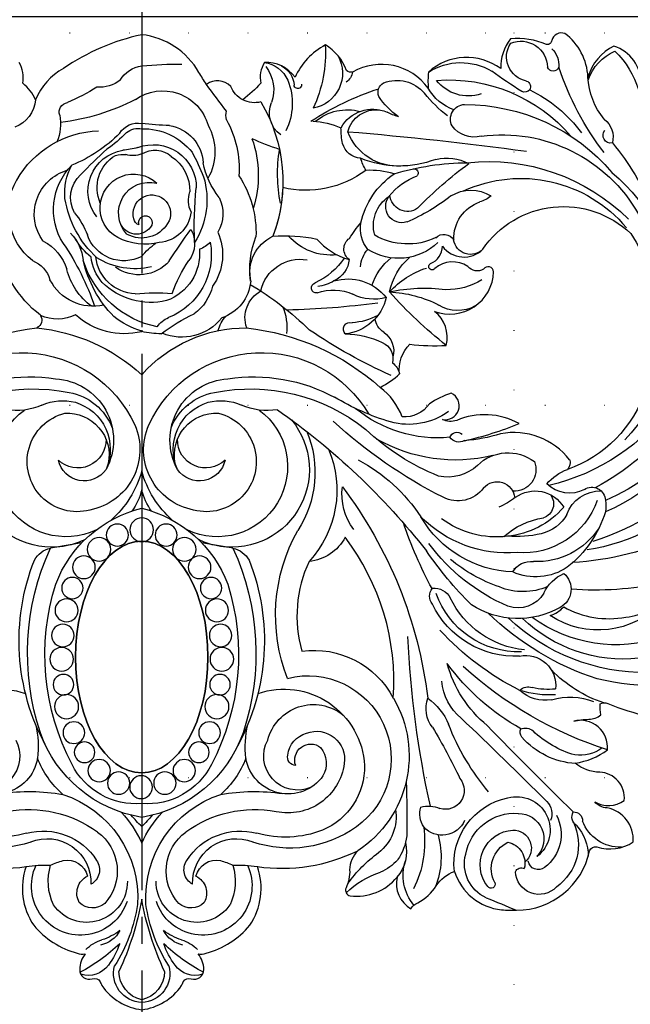
# Model space of a CAD drawing. Units: millimetres. Extents: x 5059 to 10099, y 2328 to 4110.
# Drawn here: x 8720 to 8884, y 3250 to 3515 of the extents above; entities that cross this region are included whole.
import ezdxf
from ezdxf.xclip import XClip

# ---------------------------------------------------------------- set-up
doc = ezdxf.new("R2010")
doc.units = ezdxf.units.MM
doc.header["$XCLIPFRAME"] = 2
for name, pattern in [('DOT', [6.35, 0, -6.35]), ('HIDDEN', [9.525, 6.35, -3.175]), ('JIS_08_15', [17.25, 15, -0.75, 0.75, -0.75])]:
    doc.linetypes.add(name, pattern=pattern)
for name, color, linetype in [('A-04.尺寸標註', 4, 'Continuous'), ('H-06.木作(細線)', 8, 'Continuous'), ('H-08.木作(細線)', 8, 'Continuous'), ('格子', 1, 'Continuous')]:
    doc.layers.add(name, color=color, linetype=linetype)
doc.styles.add('新細明體', font='txt')
doc.dimstyles.new('6', dxfattribs={"dimtxt": 15, "dimasz": 4.5, "dimexe": 3, "dimexo": 3, "dimgap": 1.8, "dimtad": 2, "dimdec": 0, "dimtxsty": '新細明體', "dimblk": 'ARCHTICK', "dimcen": 5, "dimclrd": 8, "dimclre": 8, "dimclrt": 4, "dimadec": 0, "dimazin": 0, "dimtfac": 1, "dimtdec": 0, "dimtix": 1, "dimtmove": 2, "dimatfit": 3, "dimldrblk": 'OPEN90', "dimfxl": 1.25, "dimlwd": 9, "dimlwe": 9, "dimarcsym": 0})

# ---------------------------------------------------------------- blocks, each defined once
blk = doc.blocks.new('WC-8326')
at = {"layer": 'H-08.木作(細線)'}
blk.add_line((-28.54, -244.4), (-28.54, -244.4), dxfattribs=at)
blk.add_line((-28.54, -244.4), (-28.54, -244.4), dxfattribs=at)
for points in [[(-58.07, -42.71, -0.150287), (-31.08, -38.45, -0.238371), (-29.05, -22.67, -0.154262), (-17.34, -15.2, -0.124816), (-15.17, -15, -0.171239), (-16.68, -10.8, -0.519991), (-13.32, -8.31, 0.393054), (-11.18, -7.49, -0.000914), (-10.69, -6.49, -0.216648), (0, 0, -0.216648), (10.69, -6.49, -0.000914), (11.18, -7.49, 0.393054), (13.32, -8.31, -0.519991), (16.68, -10.8, -0.171239), (15.17, -15, -0.124816), (17.34, -15.2, -0.154262), (29.05, -22.67, -0.238371), (31.08, -38.45, -0.150287), (58.07, -42.71, -0.190648), (55.9, -37.55, 0.115942), (54.94, -32.74, -0.50304), (56.06, -30.58, -0.256128), (68.63, -35.61, -0.323839), (72.36, -27.1, 0.161246), (74.24, -28.75, -0.140377), (79.14, -33.29, 0.145372), (84.05, -37.16, -0.296596), (96.76, -26.83, -0.024101), (100.74, -26.71, -0.352624), (120.42, -42.66, 0.381681), (122.34, -43.74, -0.2274), (132.12, -45.06, -0.382192), (125.1, -54.2, 0.205379), (121.78, -55.86, -0.302381), (129.72, -56.22, -0.431997), (123.14, -63.8, 0.173995), (116.55, -66.22, -0.120328), (125.23, -69.79, -0.515825), (116.14, -77.51, 0.050955), (120.2, -78.01, -0.174095), (123.42, -79.19, 0.031827), (123.22, -82.13, 0.253705), (125.28, -82.21, -0.066427), (147.4, -76.77, 0.084833)], [(134.46, -248.71, -0.306847), (126.96, -258.84, -0.208267), (119.96, -250.48, -0.224959), (113.75, -262.19, -0.440337), (110.23, -260.35, 0.447819), (108.84, -259.22, -0.125887), (99.14, -260.79, -0.168637), (96.5, -252.76, -0.355755), (77.07, -251.84, -0.038454), (77.02, -247.48, -0.383883), (56.69, -251.84, 0.264825), (55.07, -252.27, -0.171557), (49.36, -259.11, -0.165334), (41.22, -250.44, -0.255646), (32.96, -254.42, -0.180103), (31.99, -248.82, 0.035997), (27.21, -244.37, 0.179845), (23.93, -247.96, -0.377257), (17.39, -248.52, 0.004437), (15.37, -251.74, -0.239096), (0, -261.88, -0.095714), (-21.05, -252.81, -0.172703), (-28.54, -244.4, -0.118481), (-31.99, -248.82, -0.180103), (-32.96, -254.42, -0.255646)], [(139.92, -109.33, 0.360762), (109.78, -105.85, -0.129655), (113.44, -108.21, -0.176514), (130.18, -105.45, -0.172083), (142.17, -111.31)], [(115.04, -147.67, -0.281908), (96.46, -154.69, 0.057914), (86.79, -152.84, -0.043521), (101.46, -157.44, -0.230068), (84.68, -158.28, 0.197296), (80.83, -158.51, -0.881556), (83.21, -165.61, -0.065803), (77.35, -162.75, 0.262293), (70, -159.21, -0.144266), (64.12, -167.15, -0.063893), (69.32, -170.76, 0.227078), (72.05, -178.77, -0.048623), (81.88, -178.42, -0.292914), (78.69, -187.57, -0.512876), (94.6, -198.18, -0.715745), (91.9, -198.91, 0.382036), (87.69, -199.64, -0.329951), (78.77, -199.08, 1.288115), (77.67, -200.42, -0.310035), (80.85, -205.09, -0.461839), (91.7, -204.27, 0.462099), (131.47, -208.48, 0.254526), (135.49, -166.5, 0.232068), (114.46, -145.11)], [(0, -182.11, 0.248333), (-17.8, -186.67, 0.234857), (-27.2, -186.5, 0.43448), (-28.21, -183.13, 0.161924), (0, -170.54)]]:
    blk.add_lwpolyline(points, format="xyb", dxfattribs=at)
for points in [[(67.64, -83.7, -0.181732), (54.69, -126.88, 0.253974), (44.98, -120.41, -0.180204), (43.04, -96.31, 0.313877)], [(35.24, -207.75, 0.071551), (47.03, -207, -0.147113), (55.77, -201.5, 0.512123), (55.85, -207.18, 0.037205), (58.91, -211.31, 0.190035), (67.84, -224.49, -0.084078), (60.26, -225.44, 0.220333), (37.89, -220.8, 0.080559), (35.24, -207.75, -0.073806)]]:
    blk.add_lwpolyline(points, format="xyb", close=True, dxfattribs=at)
for centre, radius in [((-6.22, -60.87), 3), ((-0.16, -59.78), 3.07), ((6.22, -60.87), 3), ((-11.44, -64.21), 3.01), ((11.44, -64.21), 3.01), ((-15.37, -69.15), 2.76), ((15.37, -69.15), 2.76), ((-18.24, -74.41), 2.92), ((18.24, -74.41), 2.92), ((-20.21, -81.41), 3.24), ((20.21, -81.41), 3.24), ((-21.04, -87.31), 2.77), ((21.04, -87.31), 2.77), ((-21.54, -94.13), 3.18), ((21.54, -94.13), 3.18), ((-21.21, -100.53), 3.02), ((21.21, -100.53), 3.02), ((-20.21, -107.26), 3.09), ((20.21, -107.26), 3.09), ((-18.63, -113.26), 2.87), ((18.63, -113.26), 2.87), ((-15.55, -118.83), 3.05), ((15.55, -118.83), 3.05), ((-11.47, -123.65), 3.17), ((11.47, -123.65), 3.17), ((-6.56, -127.48), 2.96), ((0, -128.9), 3.18), ((0, -128.9), 3.18), ((6.56, -127.48), 2.96)]:
    blk.add_circle(centre, radius, dxfattribs=at)
for centre, radius, start, end in [((0.2, -9.74), 7.77, 91.4914, 195.1838), ((-0.2, -9.74), 7.77, 344.8162, 88.5086), ((1.79, -10.41), 7.95, 103.0292, 178.9497), ((-1.79, -10.41), 7.95, 1.0503, 76.9708), ((-37.87, -50.99), 46.13, 46.1797, 62.5269), ((-14.36, -15.77), 6.57, 34.9838, 107.899), ((-76.4, -43.19), 77.58, 10.0004, 25.1186), ((76.4, -43.19), 77.58, 154.8814, 169.9996), ((37.87, -50.99), 46.13, 117.4731, 133.8203), ((14.36, -15.77), 6.57, 72.101, 145.0162), ((-24.71, -24.07), 19.83, 18.7129, 37.4732), ((-42.6, -34.37), 41.91, 8.3579, 32.613), ((42.6, -34.37), 41.91, 147.387, 171.6421), ((24.71, -24.07), 19.83, 142.5268, 161.2871), ((-7.96, -9.34), 9.8, 224.0511, 253.7579), ((-12.65, -24.94), 7.73, 28.5532, 78.3607), ((12.65, -24.94), 7.73, 101.6393, 151.4468), ((7.96, -9.34), 9.8, 286.2421, 315.9489), ((-16.47, -33.19), 13.18, 18.0311, 205.1333), ((-16.77, -36.4), 18.67, 54.2533, 71.0166), ((16.47, -33.19), 13.18, 334.8667, 161.9689), ((16.77, -36.4), 18.67, 108.9834, 125.7467), ((-14.77, -34.38), 10.91, 359.2254, 145.1839), ((14.77, -34.38), 10.91, 34.8161, 180.7746), ((-10.22, -34.48), 14.92, 154.8975, 196.8334), ((-30.25, -30.09), 29.17, 288.0093, 3.5674), ((-12.26, -31.29), 5.17, 151.5048, 243.3617), ((-13.22, -32.52), 5.16, 50.5357, 134.0971), ((-19.54, -37.26), 12.97, 306.161, 42.2603), ((30.25, -30.09), 29.17, 176.4326, 251.9907), ((19.54, -37.26), 12.97, 137.7397, 233.839), ((13.22, -32.52), 5.16, 45.9029, 129.4643), ((12.26, -31.29), 5.17, 296.6383, 28.4952), ((10.22, -34.48), 14.92, 343.1666, 25.1025), ((82.84, -36.1), 12.57, 140.308, 198.0083), ((-24.72, 265.61), 318.1, 291.6401, 293.2295), ((71.68, -14.07), 24.07, 226.0038, 251.9516), ((96.74, -39.16), 9.99, 114.5861, 195.0449), ((106.85, -37.36), 6.38, 43.5532, 177.436), ((-25.4, -34.2), 11.73, 247.6649, 2.3748), ((-15.77, -37.6), 4.42, 325.7267, 61.7883), ((15.77, -37.6), 4.42, 118.2117, 214.2733), ((25.4, -34.2), 11.73, 177.6252, 292.3351), ((86.01, -11.6), 37.87, 216.0031, 233.8738), ((47.17, -45.22), 28.89, 352.3351, 26.2468), ((58.29, -41.02), 22.18, 344.6314, 21.1723), ((100.31, -38.94), 9.33, 141.4828, 266.5883), ((93.94, -33.7), 1.09, 335.6429, 148.4066), ((101.79, -37.9), 7.82, 151.3334, 244.595), ((103.46, -44.37), 13.95, 334.4801, 54.9083), ((-20.03, -34.54), 5.62, 258.468, 345.8363), ((20.03, -34.54), 5.62, 194.1637, 281.532), ((58.2, -50.16), 14.52, 43.2433, 65.4929), ((60.58, -42.54), 10.61, 347.0566, 40.7129), ((-26.35, -12.07), 26.8, 259.8271, 273.9681), ((-16.86, -23.33), 17.26, 243.7259, 255.5993), ((16.86, -23.33), 17.26, 284.4007, 296.2741), ((26.35, -12.07), 26.8, 266.0319, 280.1729), ((101.95, -39.21), 18.02, 173.4672, 258.6977), ((97.32, -39.37), 5.71, 281.3122, 14.4345), ((99.85, -43.35), 4.9, 268.8859, 49.9948), ((102.09, -36.33), 1.78, 204.6156, 295.1438), ((106.6, -40.35), 2.72, 51.1517, 170.36), ((101.74, -47.07), 11.02, 332.1503, 53.4083), ((-26.51, -30.93), 17.06, 254.8511, 327.5212), ((26.51, -30.93), 17.06, 212.4788, 285.1489), ((56.02, -51.9), 12.38, 351.1957, 51.7383), ((57.33, -48.3), 14.01, 6.581, 35.2336), ((100.28, -39.37), 13.4, 190.2277, 274.1381), ((100.84, -48.27), 8.94, 254.2798, 52.942), ((101.24, -45.86), 6.87, 270.1109, 43.4467), ((107.86, -41.27), 12.19, 317.5983, 0.323), ((-39.78, -74.42), 31.01, 71.335, 125.3128), ((-29.42, -31.21), 32.39, 317.6937, 335.2749), ((29.42, -31.21), 32.39, 204.7251, 222.3063), ((39.78, -74.42), 31.01, 54.6872, 108.665), ((41.42, -68.21), 30.46, 329.4306, 56.8549), ((128.66, -54.44), 10.81, 88.2713, 159.6741), ((-38.55, -74.59), 28.23, 74.4172, 110.8552), ((38.55, -74.59), 28.23, 69.1448, 105.5828), ((-127.59, -51.69), 198.9, 357.2365, 1.4415), ((80.74, -53.49), 6.62, 24.0295, 138.2142), ((-30.21, -22.88), 30.89, 258.9729, 306.3967), ((23.41, -73.88), 34, 133.5244, 140.491), ((-23.41, -73.88), 34, 39.509, 46.4756), ((30.21, -22.88), 30.89, 233.6033, 281.0271), ((44.7, -67.32), 22.37, 255.7568, 54.46), ((41.35, -65.31), 18.57, 359.0184, 67.015), ((81.32, -52.62), 6.56, 147.3282, 195.7932), ((118.5, -51.81), 2.83, 125.2177, 207.8626), ((5.49, -85.95), 34.72, 99.0986, 160.5796), ((-5.49, -85.95), 34.72, 19.4204, 80.9014), ((39.3, -68.16), 15.3, 7.7384, 101.9438), ((105.58, -52.62), 4.67, 314.9426, 22.045), ((116.13, -50.74), 2.39, 266.652, 1.4798), ((-1.51, -74.62), 19.32, 85.5033, 153.1044), ((1.51, -74.62), 19.32, 26.8956, 94.4967), ((340.72, -112.67), 269.45, 167.5666, 177.3558), ((77.06, -46.64), 8.03, 255.1803, 292.2637), ((81.66, -58.87), 5.04, 320.4105, 107.9895), ((1155.69, -1111.39), 1483.54, 134.49328, 135.7568), ((-39.35, -69.45), 11.49, 9.5817, 144.729), ((-30.24, -6.07), 52.53, 261.6705, 279.8793), ((-4.25, -76.92), 25.56, 131.6488, 158.4429), ((4.25, -76.92), 25.56, 21.5571, 48.3512), ((30.24, -6.07), 52.53, 260.1207, 278.3295), ((39.35, -69.45), 11.49, 35.271, 170.4183), ((-667.4, 718.86), 1096.77, 313.37947, 315.05478), ((-41.94, -68.13), 9.14, 331.9762, 111.982), ((41.94, -68.13), 9.14, 68.018, 208.0238), ((142.22, -99.81), 64.06, 139.8323, 158.84), ((42.81, -66.15), 6.8, 321.0637, 29.4515), ((-60.6, 7.33), 161.79, 329.0619, 334.5955), ((-38.21, -64.36), 21.74, 183.3431, 288.6477), ((37.14, -95.34), 63.17, 152.2116, 197.5025), ((-37.14, -95.34), 63.17, 342.4975, 27.7884), ((38.21, -64.36), 21.74, 251.3523, 356.6569), ((41.49, -67.86), 2.3, 92.5361, 193.7749), ((45.44, -67.04), 4.31, 159.9434, 308.115), ((47, -67.24), 7.55, 249.1343, 8.6976), ((-53.09, -70.71), 25.27, 346.6576, 7.2147), ((53.09, -70.71), 25.27, 172.7853, 193.3424), ((46.29, -67.48), 7.09, 187.5164, 253.7603), ((117.91, -87.04), 20.95, 93.3844, 138.6876), ((123.68, -94.04), 26.62, 105.8558, 133.9691), ((117.77, -78.32), 9.98, 53.5555, 97.7979), ((25.83, -99.07), 58.81, 151.2919, 201.6242), ((-25.83, -99.07), 58.81, 338.3758, 28.7081), ((157.26, -170.15), 105.34, 107.6995, 132.258), ((46.17, -69.27), 12.7, 194.4109, 308.9934), ((104.32, -74.62), 2.57, 146.6454, 199.1736), ((36.82, -95.75), 67.53, 161.5773, 204.722), ((-36.82, -95.75), 67.53, 335.278, 18.4227), ((84.78, -80.95), 8.35, 142.3339, 198.9609), ((132.69, -130.12), 62.73, 119.3984, 143.7052), ((113.53, -101.48), 32.54, 129.3345, 164.8579), ((103.03, -72.18), 3.47, 250.8588, 308.8202), ((67.64, -70.52), 16.07, 305.1216, 337.4114), ((94.88, -89.37), 14.27, 129.0672, 175.4156), ((-39.02, -69.8), 116.73, 322.778, 353.1776), ((108.42, -92.86), 9.77, 79.6692, 133.5674), ((109.68, -110.95), 26.41, 86.5355, 107.6082), ((134.83, -115.01), 34.26, 108.0022, 136.0962), ((115.16, -66.77), 17.21, 253.174, 291.6159), ((134.23, -151.4), 73.25, 116.3765, 137.5736), ((103.27, -87.11), 8.03, 257.8694, 6.9056), ((103.91, -83.68), 3.05, 223.4147, 290.8041), ((109.25, -104.48), 18.45, 83.8112, 103.3505), ((138.08, -152.47), 65.49, 72.7094, 103.8302), ((82.16, -105.95), 46.18, 158.4656, 209.4896), ((145.72, -160.7), 75.51, 107.9703, 134.1542), ((135.45, -144.35), 53.81, 89.3448, 133.3624), ((100.5, -119.77), 24.84, 87.5027, 154.1886), ((129.51, -133.46), 39.27, 83.9158, 133.7641), ((101.21, -119.42), 23.29, 87.8908, 160.941), ((105.45, -121.51), 25, 95.8909, 154.1096), ((127.48, -136.19), 38.16, 71.0815, 126.1598), ((101.19, -128.19), 23.12, 60.7033, 122.911), ((118.92, -156.07), 51.89, 113.2553, 143.5182), ((101.15, -115.99), 8.06, 30.3431, 109.7225), ((109.8, -112.96), 5.62, 311.1877, 61.3311), ((155.09, -176.55), 94.92, 134.4418, 145.8297), ((80.83, -111.08), 3.43, 141.8401, 218.1599), ((78.63, -108.37), 4.85, 264.0852, 332.8218), ((184, -169.91), 120.22, 151.7948, 160.9852), ((110.66, -154.81), 43.74, 109.3508, 129.2706), ((102.53, -129), 16.71, 66.7694, 112.3807), ((117.82, -107.36), 10.73, 205.114, 246.2836), ((121.82, -200.74), 88.03, 78.1813, 94.1632), ((7.68, -102.65), 32.93, 200.7874, 256.5109), ((-7.68, -102.65), 32.93, 283.4891, 339.2126), ((105.92, -131.54), 15.26, 56.3442, 113.73), ((100.83, -147.4), 29.84, 92.0096, 149.7235), ((104.61, -114.9), 5.52, 209.0047, 277.3542), ((95.6, -142.84), 30.47, 17.3927, 51.9497), ((-23.05, -117.55), 6.62, 208.8764, 257.1157), ((23.05, -117.55), 6.62, 282.8843, 331.1236), ((24.31, -139.52), 28.15, 336.904, 42.7394), ((106.24, -140.28), 19.93, 32.9804, 92.6618), ((111.92, -196.15), 76.13, 64.0686, 87.1085), ((-24.23, -145.09), 20.86, 76.9627, 219.6846), ((-52.08, -310.59), 188.62, 79.0004, 81.5995), ((52.08, -310.59), 188.62, 98.4005, 100.9996), ((24.23, -145.09), 20.86, 320.3154, 103.0373), ((-72.57, -5.76), 189.84, 305.0559, 321.7711), ((98.41, -155.68), 33.01, 85.6507, 135.0245), ((102.51, -143.84), 21.14, 19.4209, 94.3153), ((112.94, -172.61), 49.53, 40.9257, 82.111), ((-22.81, -140.68), 16.25, 62.1393, 78.3667), ((22.81, -140.68), 16.25, 101.6333, 117.8607), ((100.33, -192.6), 70.02, 13.6943, 72.5984), ((-20.37, -145.89), 18.85, 64.2497, 233.5933), ((20.37, -145.89), 18.85, 306.4067, 115.7503), ((17.79, -144.33), 28.79, 337.6748, 32.9225), ((69.27, -138.47), 15.46, 142.2847, 187.1799), ((95.3, -151.52), 24.54, 82.9357, 126.8392), ((111.36, -111.26), 21.14, 228.3636, 260.7975), ((100.67, -156.7), 29.63, 76.8721, 94.5424), ((96.12, -150.02), 22.97, 41.0101, 84.4954), ((104.84, -138.47), 10.93, 29.8904, 76.4829), ((-26.11, -151.82), 27.06, 15.2347, 48.882), ((26.11, -151.82), 27.06, 131.118, 164.7653), ((106.8, -135.87), 3.93, 321.648, 72.5411), ((-17.36, -147.2), 13.44, 75.2117, 255.8763), ((-17.03, -150.45), 16.53, 336.33, 79.1872), ((-14.89, -143.04), 15.26, 12.743, 36.744), ((14.89, -143.04), 15.26, 143.256, 167.257), ((17.03, -150.45), 16.53, 100.8128, 203.67), ((17.36, -147.2), 13.44, 284.1237, 104.7883), ((36.3, -106.69), 46.48, 298.1059, 326.4976), ((123.28, -129.84), 9.51, 199.5469, 271.3562), ((112.08, -135.14), 12.68, 352.4674, 6.4013), ((104.56, -180.98), 51.36, 19.8516, 66.9369), ((84.98, -145.33), 8.66, 36.7525, 117.3744), ((95.53, -137.03), 4.77, 220.7681, 354.5662), ((89.77, -150.86), 17.02, 51.0368, 68.5631), ((105.73, -130.33), 9, 234.2262, 329.0738), ((121.02, -136.71), 3.63, 236.0804, 358.4783), ((104.51, -184.79), 52.04, 7.9983, 67.2421), ((139.97, -254.43), 130.83, 116.7893, 132.551), ((100.16, -145.08), 5.83, 338.5309, 94.0966), ((115.02, -147.55), 8.79, 63.0742, 133.9187), ((-15.47, -149.14), 7.11, 34.3385, 167.6326), ((15.47, -149.14), 7.11, 12.3674, 145.6615), ((119.16, -132.52), 13.44, 220.3356, 249.5121), ((96.54, -196.08), 56.77, 354.9116, 76.9019), ((88.82, -202.19), 70.27, 16.2276, 61.882), ((-24.04, -153), 16.45, 273.0692, 28.59), ((-21.7, -150.49), 13.24, 286.94, 23.8663), ((24.04, -153), 16.45, 151.41, 266.9308), ((21.7, -150.49), 13.24, 156.1337, 253.06), ((103.43, -201.83), 63.09, 111.9755, 133.2164), ((82.3, -154.67), 11.61, 46.7584, 102.29), ((112.48, -146.91), 2.68, 343.5279, 42.2353), ((-17.17, -153.08), 7.57, 359.0181, 133.8985), ((-20.03, -149), 11.25, 266.9003, 11.7643), ((20.03, -149), 11.25, 168.2357, 273.0997), ((17.17, -153.08), 7.57, 46.1015, 180.9819), ((84.31, -190.17), 42.53, 76.3227, 119.8375), ((98.49, -137.86), 11.73, 225.3523, 307.1507), ((85.32, -155.51), 3.04, 61.0277, 144.5175), ((94.66, -187.37), 49.16, 310.2489, 44.2612), ((-29.27, -117.27), 49.46, 231.2518, 281.3652), ((29.27, -117.27), 49.46, 258.6348, 308.7482), ((79.61, -188.59), 35, 84.7054, 129.3388), ((84.79, -153.01), 2.08, 200.5051, 309.3828), ((-32.2, -143.11), 33.37, 210.2821, 335.2475), ((-22.13, -150.74), 15.25, 279.8345, 338.7119), ((32.2, -143.11), 33.37, 204.7525, 329.7179), ((22.13, -150.74), 15.25, 201.2881, 260.1655), ((85.75, -221.05), 65.93, 106.6316, 120.9907), ((71.77, -175.65), 18.43, 54.5215, 105.3742), ((-33.68, -177.61), 16.68, 65.7466, 99.6295), ((33.68, -177.61), 16.68, 80.3705, 114.2534), ((-21.22, -149.39), 14.17, 246.711, 283.8031), ((21.22, -149.39), 14.17, 256.1969, 293.289), ((-21.16, -118.94), 64.57, 227.3492, 263.7326), ((-30.15, -124.18), 45.79, 241.4851, 278.78), ((30.15, -124.18), 45.79, 261.22, 298.5149), ((21.16, -118.94), 64.57, 276.2674, 311.7081), ((28.04, -145.66), 37.48, 221.5751, 270.2494), ((127.54, -304.66), 147.33, 114.2401, 124.0206), ((64.33, -169.63), 5.12, 306.8735, 347.2707), ((62.99, -174.92), 4.57, 291.145, 15.2049), ((61.65, -176.9), 6.1, 304.0368, 15.0191), ((54.67, -158.86), 22.64, 270.1458, 296.1322), ((157.63, -274.23), 122.14, 128.3298, 138.1855), ((6.07, -203.25), 21.83, 106.1533, 128.5014), ((5.98, -211.63), 30.11, 91.4028, 101.4541), ((31.61, -148.08), 42.58, 231.7431, 245.7512), ((10.74, -194.49), 13.84, 38.914, 112.3963), ((28.41, -180.7), 8, 192.233, 223.735), ((25.47, -183.33), 13.55, 335.6519, 7.4089), ((56.02, -182.78), 1.82, 135.1256, 286.952), ((53.3, -194.2), 12.78, 13.1897, 83.5924), ((67.71, -186.19), 4.99, 121.9885, 173.2109), ((9.36, -209.27), 26.36, 101.3145, 161.8159), ((9.86, -179.54), 6.88, 214.4749, 247.4267), ((36.06, -185.83), 8.3, 161, 240.6522), ((-14.74, -121.35), 85.59, 300.8733, 314.3633), ((55.74, -200.62), 16.12, 61.255, 87.1371), ((-9.22, -210.16), 29.71, 127.2256, 171.629), ((15.26, -208.34), 31.78, 135.7667, 167.1845), ((0.54, -202.79), 18.17, 349.306, 68.4197), ((6.24, -197.49), 13.19, 13.8525, 53.3389), ((17.9, -196.65), 11.43, 5.0155, 71.5717), ((-13.05, -201.97), 13.03, 77.1978, 153.0965), ((-80.81, -165.4), 72.1, 325.9372, 340.9459), ((-2.96, -203.21), 17.74, 126.4333, 165.792), ((2.45, -208.58), 18.61, 76.844, 134.56), ((34.56, -406.6), 218.72, 82.4065, 88.8211), ((65.13, -160.57), 32.26, 272.618, 297.2202), ((84.99, -197.49), 9.69, 61.0497, 121.7933), ((-1.22, -203.45), 11.21, 92.7224, 173.6908), ((3.93, -134.69), 57.85, 264.3633, 274.1966), ((2.08, -203.11), 13.47, 355.1379, 69.9905), ((49.65, -176.89), 44.29, 200.4756, 213.3382), ((46.99, -193.88), 1.39, 81.9617, 256.1116), ((51.57, -180.97), 12.34, 249.1547, 295.0449), ((55.39, -183.05), 13.22, 253.6345, 321.4903), ((62.41, -203.51), 12.67, 74.7823, 116.3051), ((75.81, -151.22), 42.59, 257.5106, 277.9915), ((83.99, -176.68), 23.72, 222.8241, 251.7207), ((83.34, -189.26), 17.11, 191.9315, 228.7752), ((-1.27, -203.52), 12.43, 138.677, 173.6474), ((7.09, -202.8), 14.65, 335.5783, 35.2872), ((39.91, -197.93), 10.87, 167.8571, 244.5722), ((52.39, -198.94), 23.33, 171.8941, 201.7201), ((42.63, -190.65), 10.91, 192.8206, 279.6055), ((38.18, -213.09), 19.77, 34.4363, 64.6039), ((45.7, -206.13), 11.99, 60.1358, 82.3383), ((76.83, -189.6), 15.73, 198.3582, 231.7183), ((82.14, -210.89), 17.51, 57.7882, 91.3446), ((-32.21, -193.87), 7.86, 291.4004, 343.7632), ((-0.74, -208.23), 10.84, 41.1415, 125.5935), ((48.84, -202.1), 6.96, 4.9062, 66.0516), ((-32.21, -195.21), 12.59, 297.0432, 343.1289), ((-1.86, -218.23), 19.22, 76.5423, 122.1724), ((66.06, -199.28), 7.22, 182.2202, 223.0873), ((-18.92, -214.49), 16.9, 128.0972, 209.6611), ((6.68, -222.32), 27.68, 132.6787, 170.7374), ((-28.27, -199.87), 12.61, 316.5742, 353.5002), ((-0.48, -217.91), 20.52, 129.8254, 147.8008), ((-4.79, -211.6), 10.44, 62.6979, 160.3854), ((13.94, -191.23), 17.81, 218.5126, 235.4123), ((164.19, -100.02), 186.54, 212.8112, 215.9654), ((6.73, -205.82), 7.5, 329.9251, 37.7665), ((50.85, -217.78), 15.11, 83.7333, 138.7072), ((69.03, -217.24), 15.42, 46.4831, 122.2914), ((88.4, -207.46), 4.59, 44.0347, 171.5762), ((-6.73, -214.87), 16.98, 147.6709, 224.8341), ((0.85, -221.47), 15.85, 75.8461, 117.5049), ((4.15, -215.23), 9.15, 5.8699, 86.3915), ((114.61, -210.31), 100.48, 177.5665, 185.9409), ((-3.92, -217.51), 21.46, 343.1555, 32.2953), ((13.27, -210.79), 6.91, 42.1154, 71.1531), ((67.4, -209.77), 8.63, 139.9354, 190.2944), ((71.51, -223.4), 17.73, 64.7454, 120.0557), ((-16.68, -213.71), 12.21, 143.3834, 254.156), ((-32.54, -201.6), 19.07, 319.4436, 340.0788), ((-2.15, -215.38), 9.06, 118.438, 313.3883), ((2.02, -213.97), 8.26, 137.5786, 284.3806), ((-1.41, -212.98), 4.68, 37.2544, 157.6307), ((-2.47, -210.22), 2.43, 108.4735, 131.3715), ((-0.02, -215.48), 8.22, 26.2913, 112.9973), ((12.06, -213.85), 9.76, 333.9688, 30.8296), ((2.98, -208.65), 27.75, 326.4589, 2.2309), ((-3.69, -222.45), 41.62, 329.1299, 20.6841), ((71.61, -210.62), 9.33, 164.0092, 236.5249), ((81.24, -205.17), 3.08, 225.3698, 328.399), ((94.47, -207.01), 10.61, 178.8094, 250.144), ((0, -212.81), 2.16, 109.083, 170.1905), ((1, -211.42), 1.83, 159.4117, 44.1051), ((69.97, -215.77), 4.39, 72.7078, 216.9635), ((101.93, -186.32), 36.96, 245.3644, 320.1773), ((-10.76, -218.11), 8.38, 150.6035, 227.4023), ((-3.31, -219.83), 11.15, 141.7015, 260.7656), ((2.72, -213.82), 5.03, 164.1673, 23.1156), ((50.82, -259.7), 52.3, 51.847, 66.9749), ((93.27, -174.45), 53.35, 263.8211, 314.8143), ((96.92, -192.82), 42.17, 262.2734, 330.3827), ((-1.9, -220.74), 10.12, 155.8479, 239.5286), ((19.73, -217.37), 7.17, 154.5652, 198.5341), ((2.14, -224.1), 29.21, 340.3096, 17.7947), ((75.91, -224.47), 39.39, 168.4783, 189.6112), ((71.45, -219.14), 4.73, 55.2225, 175.2787), ((156.35, -135.05), 114.85, 224.2948, 233.4361), ((73.08, -188.19), 69.62, 320.147, 337.4904), ((-5.12, -219.32), 15.6, 174.6441, 208.8577), ((38.29, -231.84), 22.2, 141.8808, 168.6767), ((80.16, -207.69), 17.4, 218.0296, 249.4883), ((88.51, -209.93), 10.18, 238.0799, 301.9458), ((88.9, -224.41), 7.69, 49.4496, 75.2209), ((3.12, -220.79), 11.55, 248.7796, 0.3905), ((1.91, -219.99), 11.02, 303.2496, 1.7366), ((-10.75, -209.68), 26.38, 209.9497, 268.0081), ((76.67, -135.3), 128.78, 223.704, 228.0762), ((-39.33, -201.34), 60.26, 331.2924, 338.1908), ((4.99, -230.44), 14.69, 330.8643, 29.1889), ((-0.51, -225.99), 26.69, 330.7983, 4.3181), ((87.89, -159.07), 68.43, 252.963, 269.6974), ((73.19, -224.72), 1.15, 258.103, 39.8732), ((-33.63, -263.1), 39.19, 45.0021, 67.7153), ((68.78, -240.89), 14.31, 86.5029, 159.2399), ((74.85, -233.73), 16.77, 150.3963, 162.5268), ((69.34, -253.99), 27.39, 69.1694, 112.5225), ((82, -215.62), 13.1, 257.1322, 296.9603), ((86.73, -190.85), 52.29, 270.0669, 319.3791), ((-5.27, -224.17), 5.58, 251.5545, 280.4705), ((-2.41, -235.95), 6.55, 68.4405, 106.3436), ((3.56, -224.31), 6.58, 237.3089, 311.9645), ((5.83, -226.87), 10.71, 278.8621, 356.7197), ((59.22, -234.08), 5.41, 93.9739, 164.2598), ((-32.88, -264.4), 40.75, 45.0152, 54.7724), ((-8.69, -262.78), 32.14, 76.2698, 83.5962), ((0.4, -219.88), 16.75, 268.6179, 321.5831), ((55.7, -289.88), 61.71, 107.567, 114.9745), ((73.49, -236.82), 19.92, 167.8296, 180.2452), ((-16.19, 641.52), 880.25, 274.66466, 277.80846), ((186.18, -277.78), 78.06, 142.4464, 161.6106), ((-34.9, -238.04), 13.07, 350.1208, 22.5704), ((41.62, -240.87), 7.28, 125.5143, 202.9099), ((82.55, -206.53), 43.2, 265.6552, 319.4866), ((89.37, -241.75), 7.38, 75.2285, 143.4837), ((126.12, -234.87), 2.11, 79.0057, 219.4654), ((120.68, -234.36), 6.05, 307.0943, 14.9363), ((110.39, -240.11), 24.17, 314.1366, 12.1174), ((-37.17, -245.18), 8.67, 5.1291, 69.3839), ((-1.06, -232.39), 5.72, 211.6546, 280.7051), ((-0.94, -231.84), 4.88, 230.0991, 281.1577), ((5.65, -234.17), 12.64, 234.416, 344.322), ((12.54, -355.06), 117.72, 92.4618, 96.1129), ((23.93, -243.47), 16.55, 337.9419, 26.6689), ((44.06, -213.62), 25.15, 274.4329, 292.2118), ((62.08, -232.12), 9.76, 209.3404, 293.3721), ((63.14, -233.72), 8.03, 195.1724, 275.4173), ((86.99, -239.16), 3.99, 153.0987, 267.1505), ((87.81, -213.06), 37.8, 295.9004, 323.5096), ((-19.63, -241.11), 2.54, 160.9528, 261.9505), ((-28.71, -297.03), 59.11, 62.8143, 83.3242), ((26.37, -240.18), 3.76, 162.0554, 197.856), ((88.53, -171.89), 79.45, 237.1593, 251.7887), ((55.35, -228.16), 13.56, 230.4852, 284.5087), ((81.36, -257.03), 21.18, 125.7075, 146.3402), ((75.67, -260.4), 21.63, 107.9685, 116.6929), ((107.22, -271.66), 40.32, 128.357, 140.7188), ((139.52, -251.55), 19.59, 140.8448, 176.8674), ((431.97, -554.27), 515.13, 142.5916, 143.5921), ((14.02, -257.1), 35.39, 356.7408, 24.9997), ((44.38, -251.58), 9.59, 331.3378, 79.7012), ((88.64, -254.21), 13.43, 110.7778, 149.9584), ((-51.38, -313.35), 76.47, 59.0296, 65.7526), ((30.39, -250.58), 6.97, 76.3796, 117.161), ((25.45, -247.09), 10.05, 321.6086, 19.6862), ((66.47, -246.36), 2.95, 158.5521, 240.9731), ((87.77, -256.13), 10.71, 71.0992, 142.501), ((-11.38, -256.85), 9.09, 51.7972, 94.1049), ((34.85, -248.03), 6.11, 296.7455, 357.3675), ((41.97, -248.45), 1.03, 350.8263, 171.957), ((68.56, -239.85), 9.75, 248.8637, 319.8752), ((166.71, -350.62), 122.38, 121.8202, 126.3893), ((102.95, -248.36), 1.89, 43.4045, 113.8329), ((102.89, -247.89), 1.65, 290.446, 29.9359), ((0.97, -245.72), 7.83, 210.5911, 262.8545), ((31.79, -246.29), 8.21, 278.1776, 335.5782), ((52.45, -252.63), 4.32, 10.4657, 54.1269), ((104.65, -255.91), 6.58, 100.3485, 214.4928), ((132.11, -245.71), 12.73, 198.1756, 247.4277), ((10.41, -144.63), 109.35, 264.5368, 270.1767), ((85.8, -238.08), 16.3, 237.5992, 300.6452), ((101.89, -252.92), 7.22, 248.3541, 358.156), ((110.61, -253.62), 1.57, 17.3991, 162.6009), ((106.04, -253.7), 6.09, 313.4562, 5.1622)]:
    blk.add_arc(centre, radius, start, end, dxfattribs=at)
blk.add_ellipse((0, -94.71), major_axis=(0, -31.11), ratio=0.572524, dxfattribs=at)
at = {"layer": 'H-08.木作(細線)', "extrusion": (0, 0, -1)}
blk.add_ellipse((0, -94.71), major_axis=(0, -31.11), ratio=0.572524, dxfattribs=at)
blk = doc.blocks.new('格子')
at = {"layer": '格子', "linetype": 'DOT', "ltscale": 2.5}
for points in [[(0, 0), (3000, 0)], [(900, 0), (900, -3000)], [(1000, 0), (1000, -3000)], [(0, -100), (3000, -100)], [(0, -200), (3000, -200)]]:
    blk.add_lwpolyline(points, dxfattribs=at)
blk = doc.blocks.new('_ArchTick')
at = {"color": 0, "linetype": 'ByBlock', "const_width": 0.15}
blk.add_lwpolyline([(-0.5, -0.5), (0.5, 0.5)], dxfattribs=at)
blk = doc.blocks.new('*D33')
at = {"layer": 'A-04.尺寸標註', "color": 8, "linetype": 'HIDDEN', "lineweight": 9, "ltscale": 0.6, "transparency": 16777216}
for p, q in [((7907.32, 3514.02), (7907.32, 3677.36)), ((9598.86, 3514.02), (9598.86, 3677.36))]:
    blk.add_line(p, q, dxfattribs=at)
at = {"layer": 'A-04.尺寸標註', "color": 8, "lineweight": 9, "ltscale": 0.6, "transparency": 16777216}
blk.add_line((7907.32, 3674.36), (9598.86, 3674.36), dxfattribs=at)
at = {"layer": 'DEFPOINTS', "color": 0, "ltscale": 0.6, "transparency": 16777216}
for p in [(9598.86, 3674.36), (7907.32, 3511.02), (9598.86, 3511.02)]:
    blk.add_point(p, dxfattribs=at)
at = {"layer": 'A-04.尺寸標註', "color": 8, "lineweight": 9, "ltscale": 0.6, "transparency": 16777216, "xscale": 4.5, "yscale": 4.5, "zscale": 4.5, "rotation": 180}
blk.add_blockref('_ArchTick', (7907.32, 3674.36), dxfattribs=at)
at = {"layer": 'A-04.尺寸標註', "color": 8, "lineweight": 9, "ltscale": 0.6, "transparency": 16777216, "xscale": 4.5, "yscale": 4.5, "zscale": 4.5}
blk.add_blockref('_ArchTick', (9598.86, 3674.36), dxfattribs=at)
at = {"layer": 'A-04.尺寸標註', "color": 4, "ltscale": 0.6, "transparency": 16777216, "insert": (8753.09, 3684.71), "char_height": 15, "attachment_point": 5, "style": '新細明體'}
blk.add_mtext('1692', dxfattribs=at)
blk = doc.blocks.new('_Open90')
at = {"color": 0, "linetype": 'ByBlock', "lineweight": -2}
for p, q in [((0, 0), (-1, 0)), ((-0.5, 0.5), (0, 0)), ((0, 0), (-0.5, -0.5))]:
    blk.add_line(p, q, dxfattribs=at)

msp = doc.modelspace()

# ---------------------------------------------------------------- linework, layer by layer
at = {"layer": 'H-06.木作(細線)', "color": 3, "linetype": 'JIS_08_15', "ltscale": 9.6}
msp.add_lwpolyline([(8753.09, 3590.4), (8753.09, 2692.41)], dxfattribs=at)

# ---------------------------------------------------------------- block references
at = {"color": 179, "true_color": 0x24243d}
ref = msp.add_blockref('格子', (7853.09, 3511.02), dxfattribs=at)
XClip(ref).set_block_clipping_path([(49.9154997132, -805.8681471445), (1804.8948984429, 4.2921063462)])
at = {"xscale": -1, "rotation": 180}
msp.add_blockref('WC-8326', (8753.09, 3248.67), dxfattribs=at)

# ---------------------------------------------------------------- dimensions: what is measured, and where the dimension line sits
at = {"layer": 'A-04.尺寸標註', "color": 8, "ltscale": 0.6}
dim = msp.add_linear_dim(base=(9598.86, 3674.36), p1=(7907.32, 3511.02), p2=(9598.86, 3511.02), dimstyle='6', dxfattribs=at)
dim.commit()
dim.dimension.update_dxf_attribs({"geometry": '*D33', "text_midpoint": (8753.09, 3684.71)})

doc.saveas('drawing.dxf')
